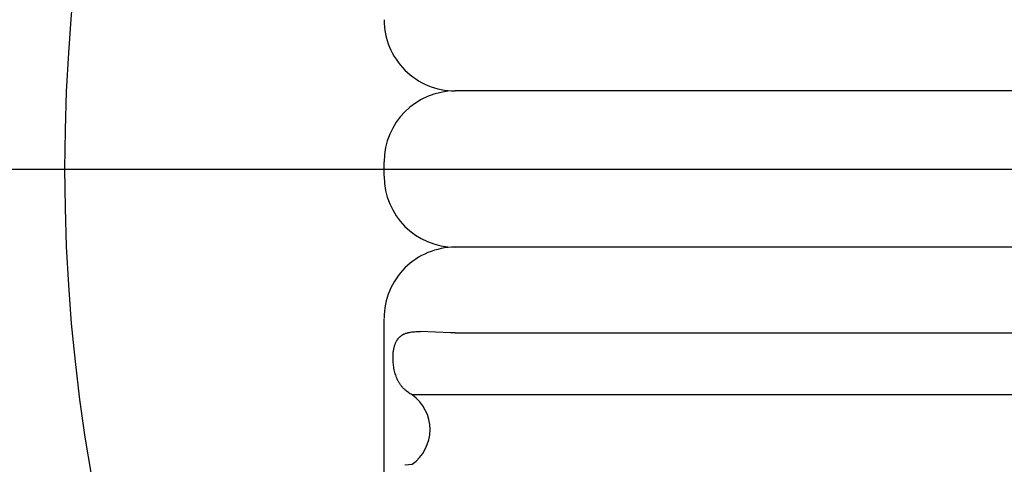
# Model space of a CAD drawing. Extents: x -3839326 to 3843876, y -698 to 7682414.
# Drawn here: x 2419 to 2433, y -632 to -626 of the extents above; entities that cross this region are included whole.
import ezdxf

# ---------------------------------------------------------------- set-up
doc = ezdxf.new("R2010")
doc.units = 0
doc.header["$LTSCALE"] = 0.5
doc.layers.add('01', color=1, linetype='CONTINUOUS')

msp = doc.modelspace()

# ---------------------------------------------------------------- linework, layer by layer
at = {"layer": '01'}
for p, q in [((2573.201, -627.057), (2425.201, -627.057)), ((2573.201, -627.057), (2425.201, -627.057)), ((2414.702, -628.157), (2474.702, -628.157)), ((2424.201, -628.257), (2424.201, -628.057)), ((2573.201, -629.258), (2425.201, -629.257)), ((2573.201, -629.258), (2425.201, -629.258)), ((2573.201, -629.258), (2425.201, -629.258)), ((2424.201, -637.908), (2424.201, -630.265)), ((2424.414, -630.529), (2424.417, -630.526)), ((2424.417, -630.526), (2424.42, -630.523)), ((2424.42, -630.523), (2424.423, -630.52)), ((2424.423, -630.52), (2424.427, -630.517)), ((2424.427, -630.517), (2424.43, -630.514)), ((2424.43, -630.514), (2424.433, -630.511)), ((2424.433, -630.511), (2424.437, -630.509)), ((2424.437, -630.509), (2424.44, -630.506)), ((2424.44, -630.506), (2424.444, -630.503)), ((2424.444, -630.503), (2424.447, -630.501)), ((2424.447, -630.501), (2424.451, -630.499)), ((2424.451, -630.499), (2424.455, -630.496)), ((2424.455, -630.496), (2424.458, -630.494)), ((2424.458, -630.494), (2424.462, -630.492)), ((2424.462, -630.492), (2424.466, -630.49)), ((2424.466, -630.49), (2424.47, -630.487)), ((2424.47, -630.487), (2424.474, -630.485)), ((2424.474, -630.485), (2424.478, -630.483)), ((2424.478, -630.483), (2424.486, -630.48)), ((2424.486, -630.48), (2424.494, -630.476)), ((2424.494, -630.476), (2424.502, -630.473)), ((2424.502, -630.473), (2424.509, -630.47)), ((2424.509, -630.47), (2424.517, -630.468)), ((2424.517, -630.468), (2424.525, -630.466)), ((2424.525, -630.466), (2424.533, -630.463)), ((2424.533, -630.463), (2424.541, -630.461)), ((2424.541, -630.461), (2424.549, -630.459)), ((2424.549, -630.459), (2424.557, -630.458)), ((2424.557, -630.458), (2424.566, -630.456)), ((2424.566, -630.456), (2424.574, -630.455)), ((2424.574, -630.455), (2424.592, -630.452)), ((2424.592, -630.452), (2424.61, -630.45)), ((2424.61, -630.45), (2424.628, -630.449)), ((2424.628, -630.449), (2424.649, -630.447)), ((2424.649, -630.447), (2424.67, -630.447)), ((2424.67, -630.447), (2424.715, -630.446)), ((2425.136, -630.463), (2424.715, -630.446)), ((2425.201, -630.463), (2425.136, -630.463)), ((2425.201, -630.463), (2573.201, -630.463)), ((2424.341, -630.676), (2424.344, -630.665)), ((2424.344, -630.665), (2424.347, -630.655)), ((2424.347, -630.655), (2424.349, -630.645)), ((2424.349, -630.645), (2424.353, -630.635)), ((2424.353, -630.635), (2424.356, -630.625)), ((2424.356, -630.625), (2424.36, -630.616)), ((2424.36, -630.616), (2424.363, -630.606)), ((2424.363, -630.606), (2424.367, -630.597)), ((2424.367, -630.597), (2424.372, -630.589)), ((2424.372, -630.589), (2424.376, -630.58)), ((2424.376, -630.58), (2424.379, -630.576)), ((2424.379, -630.576), (2424.381, -630.572)), ((2424.381, -630.572), (2424.383, -630.568)), ((2424.383, -630.568), (2424.386, -630.564)), ((2424.386, -630.564), (2424.388, -630.56)), ((2424.388, -630.56), (2424.391, -630.557)), ((2424.391, -630.557), (2424.394, -630.553)), ((2424.394, -630.553), (2424.396, -630.549)), ((2424.396, -630.549), (2424.399, -630.546)), ((2424.399, -630.546), (2424.402, -630.542)), ((2424.402, -630.542), (2424.405, -630.539)), ((2424.405, -630.539), (2424.408, -630.535)), ((2424.408, -630.535), (2424.411, -630.532)), ((2424.411, -630.532), (2424.414, -630.529)), ((2424.327, -630.793), (2424.328, -630.774)), ((2424.327, -630.811), (2424.327, -630.793)), ((2424.328, -630.774), (2424.329, -630.756)), ((2424.329, -630.756), (2424.331, -630.738)), ((2424.331, -630.738), (2424.333, -630.721)), ((2424.333, -630.721), (2424.335, -630.709)), ((2424.335, -630.709), (2424.337, -630.698)), ((2424.337, -630.698), (2424.339, -630.687)), ((2424.339, -630.687), (2424.341, -630.676)), ((2424.327, -630.83), (2424.327, -630.811)), ((2424.328, -630.849), (2424.327, -630.83)), ((2424.328, -630.868), (2424.328, -630.849)), ((2424.33, -630.887), (2424.328, -630.868)), ((2424.332, -630.906), (2424.33, -630.887)), ((2424.334, -630.926), (2424.332, -630.906)), ((2424.337, -630.945), (2424.334, -630.926)), ((2424.34, -630.964), (2424.337, -630.945)), ((2424.344, -630.983), (2424.34, -630.964)), ((2424.348, -631.002), (2424.344, -630.983)), ((2424.353, -631.021), (2424.348, -631.002)), ((2424.358, -631.04), (2424.353, -631.021)), ((2424.364, -631.058), (2424.358, -631.04)), ((2424.37, -631.076), (2424.364, -631.058)), ((2424.377, -631.094), (2424.37, -631.076)), ((2424.384, -631.111), (2424.377, -631.094)), ((2424.392, -631.127), (2424.384, -631.111)), ((2424.396, -631.135), (2424.392, -631.127)), ((2424.4, -631.143), (2424.396, -631.135)), ((2424.404, -631.151), (2424.4, -631.143)), ((2424.408, -631.159), (2424.404, -631.151)), ((2424.413, -631.167), (2424.408, -631.159)), ((2424.417, -631.174), (2424.413, -631.167)), ((2424.422, -631.182), (2424.417, -631.174)), ((2424.427, -631.189), (2424.422, -631.182)), ((2424.432, -631.196), (2424.427, -631.189)), ((2424.437, -631.203), (2424.432, -631.196)), ((2424.442, -631.21), (2424.437, -631.203)), ((2424.447, -631.217), (2424.442, -631.21)), ((2424.453, -631.224), (2424.447, -631.217)), ((2424.458, -631.23), (2424.453, -631.224)), ((2424.464, -631.237), (2424.458, -631.23)), ((2424.47, -631.243), (2424.464, -631.237)), ((2424.476, -631.249), (2424.47, -631.243)), ((2424.482, -631.255), (2424.476, -631.249)), ((2424.488, -631.261), (2424.482, -631.255)), ((2424.494, -631.267), (2424.488, -631.261)), ((2424.506, -631.277), (2424.494, -631.267)), ((2424.518, -631.287), (2424.506, -631.277)), ((2424.53, -631.297), (2424.518, -631.287)), ((2424.543, -631.306), (2424.53, -631.297)), ((2424.556, -631.315), (2424.543, -631.306)), ((2424.57, -631.323), (2424.556, -631.315)), ((2424.583, -631.33), (2424.57, -631.323)), ((2424.597, -631.338), (2424.583, -631.33)), ((2573.805, -631.338), (2424.597, -631.338)), ((2424.494, -632.322), (2424.596, -632.316))]:
    msp.add_line(p, q, dxfattribs=at)
for centre, radius, start, end in [((2195.963, 3840891.832), 3841522.295, 269.999999996, 270.000000028), ((2353.44, 3840891.832), 3841522.295, 269.999999972, 270.000000004), ((2444.702, -628.157), 25, 25.2007, 334.7974), ((2425.201, -626.057), 1, 180, 270.0001), ((2425.201, -628.057), 1, 90, 179.9743), ((2425.201, -628.257), 1, 180.0225, 269.9997), ((2425.201, -630.258), 1, 89.9999, 180), ((2424.247, -631.826), 0.601, 305.4078, 54.4037)]:
    msp.add_arc(centre, radius, start, end, dxfattribs=at)

doc.saveas('drawing.dxf')
